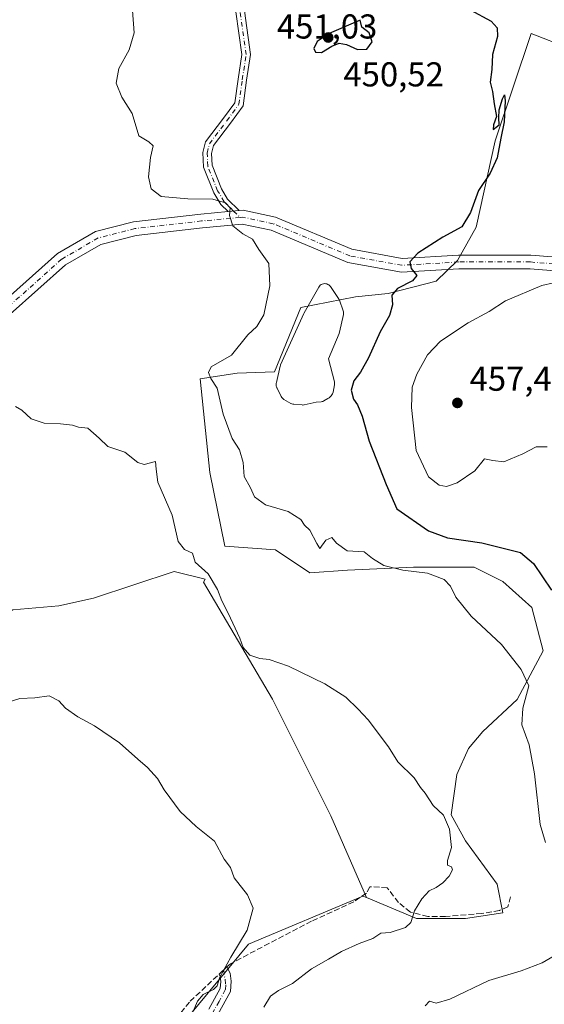
# Model space of a CAD drawing. Units: metres. Extents: x 611230 to 614696, y 4706188 to 4708557.
# Drawn here: x 614369 to 614522, y 4707055 to 4707340 of the extents above; entities that cross this region are included whole.
import ezdxf

# ---------------------------------------------------------------- set-up
doc = ezdxf.new("R2010")
doc.units = ezdxf.units.M
doc.header["$MEASUREMENT"] = 0
doc.linetypes.add('DGN Style 3', pattern=[2.307223458686699, 1.648016756204785, -0.6592067024819142])
doc.linetypes.add('DGN Style 4', pattern=[2.6384748266838614, 1.318413404963828, -0.6592067024819142, 0.001648016756204785, -0.6592067024819142])
for name, color, linetype, lineweight in [('Camino Cxs', 7, 'Continuous', 0), ('Camino eje', 30, 'DGN Style 4', 13), ('Corriente artificial lineal', 4, 'DGN Style 3', 13), ('Corriente artificial lineal oculto', 135, 'DGN Style 4', 13), ('Cultivos herbáceos CxS', 92, 'Continuous', 0), ('Cultivos leñosos CxS', 92, 'Continuous', 0), ('Curva de nivel maestra', 30, 'Continuous', 30), ('Curva de nivel normal', 30, 'Continuous', 0), ('Estanque Cxs', 5, 'Continuous', 0), ('Matorral CxS', 135, 'Continuous', 0), ('Núcleo urbano CxS', 7, 'Continuous', 0), ('Pista no pavimentada Cxs', 111, 'Continuous', 0), ('Pista no pavimentada eje', 91, 'DGN Style 4', 0), ('Punto de cota en terreno', 7, 'Continuous', 0), ('Rótulo de punto de cota en terreno', 7, 'Continuous', 0)]:
    doc.layers.add(name, color=color, linetype=linetype, lineweight=lineweight)
doc.styles.add('Style-Arial', font='txt')

# ---------------------------------------------------------------- blocks, each defined once
blk = doc.blocks.new('5PATER')
at = {"layer": 'Núcleo urbano CxS', "linetype": 'Continuous', "lineweight": 0}
h = blk.add_hatch(color=51, dxfattribs=at)
edge = h.paths.add_edge_path()
edge.add_ellipse((0, 0), major_axis=(-0.1095731443231308, -0.1110710700762829), ratio=0.9994222409660322, start_angle=0, end_angle=360)

msp = doc.modelspace()

# ---------------------------------------------------------------- linework, layer by layer
at = {"layer": 'Camino Cxs', "color": 7, "linetype": 'Continuous', "lineweight": 0, "extrusion": (-0.05125249802655485, -0.004784008411027958, 0.9986742685728722), "elevation": -53566.10964561976, "flags": 128}
msp.add_lwpolyline([(-4629807.045082004, 1047891.203838652), (-4629807.045082005, 1047887.93819399)], dxfattribs=at)
at = {"layer": 'Camino Cxs', "color": 7, "linetype": 'Continuous', "lineweight": 0}
for points in [[(614475.1201, 4707386.6733, 450.4162999999971), (614468.8800999997, 4707381.2601, 450.3840000000055), (614464.7801000001, 4707378.110099999, 450.0239000000002), (614448.4700999996, 4707367.440099999, 449.7937999999995), (614440.3101000005, 4707361.540100001, 449.7219999999944), (614437.5701000001, 4707357.5801, 449.3500000000058), (614435.0897000004, 4707351.847899999, 449.0607000000019), (614434.4901000002, 4707348.223300001, 448.6284000000014), (614434.6705, 4707342.7687, 448.5981999999931), (614436.4411000004, 4707330.051700001, 448.4035000000004), (614435.3043000001, 4707322.580499999, 448.6778999999952), (614434.3110999997, 4707315.1317, 448.0774999999995), (614430.6228999998, 4707310.102299999, 447.7574000000022), (614425.6974999999, 4707303.637700001, 447.2369999999937), (614425.1627000002, 4707301.365300001, 447.0173999999971), (614425.3054999998, 4707297.940300001, 446.889599999995), (614428.0462999997, 4707291.088099999, 445.9242999999988), (614429.8189000003, 4707288.133500001, 445.530899999998), (614433.1801000005, 4707284.8062, 445.4063000000024)], [(614429.9329000004, 4707284.5031, 445.2382000000071), (614427.8369000005, 4707286.5779, 445.2869999999967), (614425.7994999997, 4707289.9735, 445.9856), (614422.8255000003, 4707297.4089, 446.9008999999933), (614422.6507000001, 4707301.603900001, 446.8451999999961), (614423.3859000001, 4707304.728900001, 447.2888999999996), (614428.6205000002, 4707311.599300001, 448.2599999999948), (614431.9172999999, 4707316.095100001, 448.2237000000023), (614432.8290999997, 4707322.933700001, 448.8041999999987), (614433.9146999996, 4707330.067700001, 448.0359000000026), (614432.1929000001, 4707342.4331, 447.9326000000001), (614431.6630999995, 4707346.460100001, 448.1059999999998)], [(614434.6705, 4707342.7687, 448.5981999999931), (614436.4411000004, 4707330.051700001, 448.4035000000004), (614435.3043000001, 4707322.580499999, 448.6778999999952), (614434.3110999997, 4707315.1317, 448.0774999999995), (614430.6228999998, 4707310.102299999, 447.7574000000022), (614425.6974999999, 4707303.637700001, 447.2369999999937), (614425.1627000002, 4707301.365300001, 447.0173999999971), (614425.3054999998, 4707297.940300001, 446.889599999995), (614428.0462999997, 4707291.088099999, 445.9242999999988), (614429.8189000003, 4707288.133500001, 445.530899999998), (614433.1801000005, 4707284.806100001, 445.4063000000024), (614429.9329000004, 4707284.5031, 445.2382000000071), (614427.8369000005, 4707286.5779, 445.2869999999967), (614425.7994999997, 4707289.9735, 445.9856), (614422.8255000003, 4707297.4089, 446.9008999999933), (614422.6507000001, 4707301.603900001, 446.8451999999961), (614423.3859000001, 4707304.728900001, 447.2888999999996), (614428.6205000002, 4707311.599300001, 448.2599999999948), (614431.9172999999, 4707316.095100001, 448.2237000000023), (614432.8290999997, 4707322.933700001, 448.8041999999987), (614433.9146999996, 4707330.067700001, 448.0359000000026), (614432.1929000001, 4707342.4331, 447.9326000000001)], [(614424.3800999997, 4707053.140100001, 436.3574999999983), (614427.6801000005, 4707059.1501, 436.1051000000007), (614427.8701, 4707061.1601, 436.0007999999943), (614427.6901000004, 4707062.620100001, 435.8735000000015), (614427.3501000004, 4707063.2601, 435.7204000000056), (614429.6201, 4707065.370100001, 435.5685999999987), (614430.6001000004, 4707063.540100001, 435.9606000000058), (614430.8901000004, 4707061.200099999, 436.3464999999997), (614430.6101000002, 4707058.2501, 436.7348000000056), (614426.9501, 4707051.600099999, 436.8181000000041)], [(614424.3800999997, 4707053.140100001, 436.3574999999983), (614427.6801000005, 4707059.1501, 436.1051000000007), (614427.8701, 4707061.1601, 436.0007999999943), (614427.6901000004, 4707062.620100001, 435.8735000000015), (614427.3501000004, 4707063.2601, 435.7204000000056), (614429.6201, 4707065.370100001, 435.5685999999987), (614430.6001000004, 4707063.540100001, 435.9606000000058), (614430.8901000004, 4707061.200099999, 436.3464999999997), (614430.6101000002, 4707058.2501, 436.7348000000056), (614426.9501, 4707051.600099999, 436.8181000000041)]]:
    msp.add_polyline3d(points, dxfattribs=at)
at = {"layer": 'Camino eje', "color": 30, "linetype": 'DGN Style 4', "lineweight": 13, "extrusion": (-0.00307782734648017, 0.003046952797540179, 0.9999906214847593), "elevation": 12897.07362328994, "flags": 128}
msp.add_lwpolyline([(614430.0168224889, 4707267.208725431), (614431.8710484859, 4707265.37311691)], dxfattribs=at)
at = {"layer": 'Camino eje', "color": 30, "linetype": 'DGN Style 4', "lineweight": 13}
for points in [[(614431.5565, 4707284.6545, 445.3178999999946), (614428.8278999999, 4707287.355699999, 445.3706999999995), (614426.9228999997, 4707290.5307, 445.8910000000033), (614424.0654999996, 4707297.674500001, 446.8870000000024), (614423.9067000002, 4707301.4845, 446.9342999999935), (614424.5417, 4707304.183300001, 447.2462999999989), (614429.6217, 4707310.8509, 447.9897999999957), (614433.1142999995, 4707315.613299999, 448.0890999999974), (614434.0667000003, 4707322.757099999, 448.7455999999948), (614435.1778999995, 4707330.059699999, 448.2201999999961), (614433.4316999996, 4707342.6009, 448.2366999999941), (614432.6379000006, 4707348.633300001, 448.314400000003)], [(614428.6741000004, 4707064.490700001, 435.6275000000023), (614429.2851, 4707060.175100001, 436.2704999999987), (614429.1451000003, 4707058.700099999, 436.4020000000019), (614427.3151000004, 4707055.3751, 436.3415999999997), (614425.6651, 4707052.370100001, 436.4903000000049)]]:
    msp.add_polyline3d(points, dxfattribs=at)
at = {"layer": 'Corriente artificial lineal', "color": 4, "linetype": 'DGN Style 3', "lineweight": 13}
for points in [[(614511.9301000005, 4707085.7301, 440.9487999999984), (614511.1201, 4707082.850099999, 440.8377999999939), (614508.7401000002, 4707081.7601, 440.8396000000066), (614503.6300999997, 4707080.860099999, 440.7427000000025), (614493.0500999996, 4707079.9801, 440.4177999999956), (614487.9401000004, 4707080.0001, 440.2532000000065), (614482.8400999998, 4707081.290100001, 439.9253999999929), (614479.3800999997, 4707084.040100001, 439.3891000000004), (614476.1601, 4707088.360099999, 439.2891999999993), (614471.0800999999, 4707088.620100001, 438.4922999999981), (614470.0800999999, 4707086.800100001, 438.1757999999973), (614466.4301000005, 4707084.2601, 437.6622000000062), (614454.1901000004, 4707078.640100001, 436.5728999999993), (614430.6201, 4707066.300100001, 434.9706000000006), (614429.6201, 4707065.370100001, 434.9057999999932)], [(614411.9600999998, 4707046.6601, 433.8463000000047), (614418.9101, 4707055.390100001, 434.1594999999944), (614427.3501000004, 4707063.2601, 434.7301000000007)]]:
    msp.add_polyline3d(points, dxfattribs=at)
at = {"layer": 'Corriente artificial lineal oculto', "color": 135, "linetype": 'DGN Style 4', "lineweight": 13, "extrusion": (-0.04145753314753489, -0.03853541630966208, 0.9983968622923262), "elevation": -206427.2513896074, "flags": 128}
msp.add_lwpolyline([(-3029366.206956157, 3648878.80308866), (-3029366.206956157, 3648875.698918805)], dxfattribs=at)
at = {"layer": 'Cultivos herbáceos CxS', "color": 92, "linetype": 'Continuous', "lineweight": 0}
for points in [[(614539.7982999999, 4707327.6787, 455.1419000000024), (614517.8664999995, 4707336.187899999, 451.0195999999996), (614507.4331, 4707304.983899999, 449.9107999999979), (614501.8997, 4707280.001900001, 450.5617999999959), (614496.4923, 4707270.2849, 451.0194999999949), (614490.3192999996, 4707264.356699999, 450.6921000000002), (614476.4266999997, 4707260.7159, 449.501900000003), (614466.9027000006, 4707259.762900001, 448.4738999999972), (614451.0799000004, 4707256.6941, 447.6753999999929), (614443.4244999997, 4707238.000299999, 448.4940000000061), (614432.6064999999, 4707237.640100001, 445.7188000000024), (614421.8315000003, 4707236.0101, 443.0858000000007), (614424.6562999999, 4707208.7631, 443.0417000000016), (614428.9641000004, 4707187.4539, 441.3083000000043), (614443.6832999998, 4707186.369899999, 443.0727999999945), (614453.7125000004, 4707179.683700001, 443.8649000000005), (614464.5777000004, 4707180.519300001, 444.507700000002), (614483.8004999999, 4707181.3551, 446.0671000000002), (614501.3519000001, 4707181.354900001, 447.7376999999979), (614509.7094999999, 4707177.175899999, 447.1631000000052), (614518.0673000002, 4707169.653700001, 447.4480999999942), (614521.4101, 4707157.1171, 446.7829000000056), (614513.8879000006, 4707142.9089, 444.5605000000069), (614503.8585000001, 4707133.715299999, 442.7981), (614499.6794999996, 4707128.7005, 442.0429000000004), (614496.3362999996, 4707121.178500001, 441.241200000004), (614494.6646999996, 4707109.477499999, 440.452099999995), (614498.8432999998, 4707101.955499999, 440.4375), (614508.0367000002, 4707089.4187, 440.7281999999978), (614509.7083000002, 4707081.060900001, 441.0013999999938), (614498.8431000002, 4707079.3893, 440.7480999999971), (614484.6349, 4707079.3893, 440.125199999995), (614470.1593000004, 4707085.5549, 438.1520000000019), (614459.7609000001, 4707109.1887, 438.1742999999988), (614442.8114999998, 4707143.0889, 439.5515000000014), (614422.7802999998, 4707176.9891, 439.7241000000067), (614423.2953000005, 4707177.860500001, 439.9076999999961), (614414.2571, 4707180.120100001, 439.5587999999989), (614390.8837000001, 4707172.329100001, 438.962400000004), (614380.8664999995, 4707170.1031, 438.8513999999996), (614367.5105, 4707168.990300001, 438.8647000000056)], [(614470.1593000004, 4707085.5549, 438.1520000000019), (614484.6349, 4707079.3893, 440.125199999995), (614498.8431000002, 4707079.3893, 440.7480999999971), (614509.7083000002, 4707081.060900001, 441.0013999999938), (614508.0367000002, 4707089.4187, 440.7281999999978), (614498.8432999998, 4707101.955499999, 440.4375), (614494.6646999996, 4707109.477499999, 440.452099999995), (614496.3362999996, 4707121.178500001, 441.241200000004), (614499.6794999996, 4707128.7005, 442.0429000000004), (614503.8585000001, 4707133.715299999, 442.7981), (614513.8879000006, 4707142.9089, 444.5605000000069), (614521.4101, 4707157.1171, 446.7829000000056), (614518.0673000002, 4707169.653700001, 447.4480999999942), (614509.7094999999, 4707177.175899999, 447.1631000000052), (614501.3519000001, 4707181.354900001, 447.7376999999979), (614483.8004999999, 4707181.3551, 446.0671000000002), (614464.5777000004, 4707180.519300001, 444.507700000002), (614453.7125000004, 4707179.683700001, 443.8649000000005), (614443.6832999998, 4707186.369899999, 443.0727999999945), (614428.9641000004, 4707187.4539, 441.3083000000043), (614424.6562999999, 4707208.7631, 443.0417000000016), (614421.8315000003, 4707236.0101, 443.0858000000007), (614432.6064999999, 4707237.640100001, 445.7188000000024), (614443.4244999997, 4707238.000299999, 448.4940000000061), (614451.0799000004, 4707256.6941, 447.6753999999929), (614466.9027000006, 4707259.762900001, 448.4738999999972), (614476.4266999997, 4707260.7159, 449.501900000003), (614490.3192999996, 4707264.356699999, 450.6921000000002), (614496.4923, 4707270.2849, 451.0194999999949), (614501.8997, 4707280.001900001, 450.5617999999959), (614507.4331, 4707304.983899999, 449.9107999999979), (614517.8664999995, 4707336.187899999, 451.0195999999996), (614539.7982999999, 4707327.6787, 455.1419000000024)], [(614470.1593000004, 4707085.5549, 438.1520000000019), (614459.7609000001, 4707109.1887, 438.1742999999988), (614442.8114999998, 4707143.0889, 439.5515000000014), (614422.7802999998, 4707176.9891, 439.7241000000067), (614423.2953000005, 4707177.860500001, 439.9076999999961), (614414.2571, 4707180.120100001, 439.5587999999989), (614390.8837000001, 4707172.329100001, 438.962400000004), (614380.8664999995, 4707170.1031, 438.8513999999996), (614367.5105, 4707168.990300001, 438.8647000000056), (614353.6495000003, 4707160.2631, 438.3699999999953)]]:
    msp.add_polyline3d(points, dxfattribs=at)
at = {"layer": 'Cultivos leñosos CxS', "color": 92, "linetype": 'Continuous', "lineweight": 0}
msp.add_polyline3d([(614470.1593000004, 4707085.5549, 438.1520000000019), (614469.0943, 4707085.9351, 437.9900999999954), (614435.8740999997, 4707071.941299999, 435.1361000000034), (614412.9676999999, 4707044.326500001, 434.3034999999945), (614390.4146999996, 4707033.455499999, 433.2149000000064), (614371.1819000002, 4707033.455900001, 431.7540000000009), (614369.4751000004, 4707029.485900001, 431.3064000000013), (614344.3349000001, 4707055.054099999, 430.8479999999981), (614329.9181000004, 4707089.254100001, 433.6943000000028), (614348.4052999998, 4707111.556299999, 433.7439000000013), (614354.7669000002, 4707124.280099999, 434.6502000000037), (614353.6495000003, 4707160.2631, 438.3699999999953), (614367.5105, 4707168.990300001, 438.8647000000056), (614380.8664999995, 4707170.1031, 438.8513999999996), (614390.8837000001, 4707172.329100001, 438.962400000004), (614414.2571, 4707180.120100001, 439.5587999999989), (614423.2953000005, 4707177.860500001, 439.9076999999961), (614422.7802999998, 4707176.9891, 439.7241000000067), (614442.8114999998, 4707143.0889, 439.5515000000014), (614459.7609000001, 4707109.1887, 438.1742999999988)], close=True, dxfattribs=at)
for points in [[(614470.1593000004, 4707085.5549, 438.1520000000019), (614459.7609000001, 4707109.1887, 438.1742999999988), (614442.8114999998, 4707143.0889, 439.5515000000014), (614422.7802999998, 4707176.9891, 439.7241000000067), (614423.2953000005, 4707177.860500001, 439.9076999999961), (614414.2571, 4707180.120100001, 439.5587999999989), (614390.8837000001, 4707172.329100001, 438.962400000004), (614380.8664999995, 4707170.1031, 438.8513999999996), (614367.5105, 4707168.990300001, 438.8647000000056), (614353.6495000003, 4707160.2631, 438.3699999999953)], [(614470.1593000004, 4707085.5549, 438.1520000000019), (614469.0943, 4707085.9351, 437.9900999999954), (614435.8740999997, 4707071.941299999, 435.1361000000034), (614412.9676999999, 4707044.326500001, 434.3034999999945), (614390.4146999996, 4707033.455499999, 433.2149000000064), (614371.1819000002, 4707033.455900001, 431.7540000000009), (614369.4751000004, 4707029.485900001, 431.3064000000013)]]:
    msp.add_polyline3d(points, dxfattribs=at)
at = {"layer": 'Curva de nivel maestra', "color": 30, "linetype": 'Continuous', "lineweight": 30, "elevation": 450, "flags": 128}
for points in [[(614500.1799999997, 4707343.040100001), (614506.3399999999, 4707339.7601), (614508.0599999996, 4707337.8201), (614508.1799999997, 4707335.300100001), (614506.6500000004, 4707330.110099999), (614506.4500000002, 4707325.710100001), (614506.0099999999, 4707322.040100001), (614506.6699999999, 4707319.380100001), (614507.1200000001, 4707315.710100001), (614507.7999999998, 4707312.040100001), (614506.9299999997, 4707309.690099999), (614506.8700000001, 4707308.300100001), (614508.6399999997, 4707309.690099999), (614508.4800000006, 4707311.710100001), (614508.6100000005, 4707314.040100001), (614509.54, 4707317.200099999), (614510.2000000002, 4707318.350099999), (614510.3799999999, 4707316.620100001), (614510.1100000005, 4707310.530099999), (614509.0800000001, 4707305.8201), (614508.0800000001, 4707300.120100001), (614505.9800000006, 4707295.600099999), (614502.6299999999, 4707290.640100001), (614500.29, 4707284.2301), (614497.7400000002, 4707280.030099999), (614492.3099999996, 4707277.040100001), (614484.9900000002, 4707272.4101), (614482.7000000002, 4707269.9001), (614483.0499999998, 4707267.960100001), (614484.7100000001, 4707265.920100001), (614483.4600000001, 4707264.4001), (614479.0999999996, 4707262.210100001), (614477.4800000006, 4707260.280099999), (614477.6600000003, 4707257.4101), (614476.7599999999, 4707254.3301), (614474.0899999999, 4707249.6501), (614470.6600000003, 4707242.030099999), (614468.4199999999, 4707237.880100001), (614466.4900000002, 4707235.4001), (614465.6299999999, 4707232.6801), (614466.3099999996, 4707230.0601), (614467.4600000001, 4707228.440099999), (614468.8300000001, 4707225.1801), (614470.9400000004, 4707217.880100001), (614475.7800000003, 4707205.340100001), (614478.9100000003, 4707198.280099999), (614488.0800000001, 4707191.840100001), (614493.5999999996, 4707189.880100001), (614503.6200000001, 4707188.4101), (614514.8099999996, 4707185.620100001), (614518.5999999996, 4707182.360099999), (614523.8200000003, 4707174.710100001)], [(614457.0999999996, 4707330.690099999), (614460.04, 4707332.440099999), (614462.2300000006, 4707333.3101), (614464.2800000003, 4707332.9901), (614467.5099999999, 4707331.520099999), (614470.1900000004, 4707331.6501), (614471.7800000003, 4707333.790100001), (614470.8600000005, 4707336.3201), (614468.7999999998, 4707338.030099999), (614468.29, 4707340.020099999), (614459.3099999996, 4707336.1501), (614455.7699999996, 4707333.8201), (614454.8799999999, 4707331.850099999), (614455.3399999999, 4707330.700099999), (614457.0999999996, 4707330.690099999)]]:
    msp.add_lwpolyline(points, dxfattribs=at)
at = {"layer": 'Curva de nivel normal', "color": 30, "linetype": 'Continuous', "lineweight": 0, "flags": 128}
for points, elevation in [([(614522.0899999999, 4707101.470100001), (614520.5099999999, 4707106.700099999), (614518.8899999997, 4707121.380100001), (614517.3099999996, 4707129.770099999), (614515.1900000004, 4707135.610099999), (614515.4800000006, 4707140.440099999), (614517.25, 4707146.890100001), (614515.0099999999, 4707151.610099999), (614509.29, 4707158.940099999), (614500.4600000001, 4707167.100099999), (614496, 4707172.600099999), (614494.5199999996, 4707175.800100001), (614492.6100000005, 4707177.780099999), (614487.8399999999, 4707179.5601), (614480.7100000001, 4707180.5101), (614475.1100000005, 4707181.8201), (614471.8200000003, 4707183.840100001), (614469.4299999997, 4707185.8301), (614464.54, 4707186.090100001), (614461.4600000001, 4707188.3201), (614460.0999999996, 4707189.9801), (614458.29, 4707189.1601), (614456.5999999996, 4707186.710100001), (614455.7000000002, 4707188.2301), (614453.6299999999, 4707192.0801), (614452.1399999997, 4707193.5601), (614451.0599999996, 4707195.130100001), (614447.4199999999, 4707197.460100001), (614440.8200000003, 4707199.390100001), (614437.6200000001, 4707201.720100001), (614436.4299999997, 4707204.350099999), (614434.6200000001, 4707207.6601), (614434.2999999998, 4707211.6801), (614433.2199999997, 4707215.380100001), (614431.1699999999, 4707218.700099999), (614428.5300000003, 4707225.770099999), (614426.8099999996, 4707233.2301), (614424.9600000001, 4707236.110099999), (614424.2599999999, 4707237.780099999), (614425.0800000001, 4707239.5001), (614430.9500000002, 4707242.880100001), (614435.7000000002, 4707248.7601), (614438.29, 4707251.1801), (614440.3200000003, 4707254.530099999), (614442.0899999999, 4707262.9801), (614441.7699999996, 4707269.470100001), (614438.8499999996, 4707273.4901), (614437.0700000003, 4707276.4801), (614434.2400000002, 4707278.050100001), (614431.3099999996, 4707280.4101), (614430.4000000004, 4707283.380100001), (614430.5899999999, 4707285.5601), (614429.2300000006, 4707286.9901), (614425.54, 4707288.110099999), (614418.2800000003, 4707288.1501), (614410.4900000002, 4707288.9101), (614407.6500000004, 4707291.0701), (614406.8399999999, 4707294.590100001), (614407.4400000004, 4707300.190099999), (614408.2000000002, 4707303.620100001), (614406.9600000001, 4707304.710100001), (614404.0899999999, 4707306.4801), (614402.0700000003, 4707312.940099999), (614399.1600000003, 4707317.710100001), (614397.5099999999, 4707321.710100001), (614398.2000000002, 4707326.040100001), (614401.2400000002, 4707331.380100001), (614402.6500000004, 4707336.380100001), (614402.25, 4707342.8101)], 445), ([(614522.5300000003, 4707216.2501), (614519.4000000004, 4707216.290100001), (614515.5199999996, 4707214.1801), (614509.9299999997, 4707211.920100001), (614506.7800000003, 4707212.2401), (614504.3399999999, 4707212.800100001), (614501.54, 4707209.3301), (614496.4500000002, 4707205.780099999), (614493.29, 4707204.710100001), (614491.2000000002, 4707205.120100001), (614488.1100000005, 4707207.550100001), (614484.5700000003, 4707215.200099999), (614483.2100000001, 4707227.710100001), (614483.3899999997, 4707233.540100001), (614484.7599999999, 4707237.380100001), (614487.8399999999, 4707242.960100001), (614491.5999999996, 4707246.9101), (614499.6200000001, 4707252.200099999), (614505.6699999999, 4707255.550100001), (614510.4699999997, 4707258.5701), (614521, 4707263.0101), (614527.7599999999, 4707264.630100001)], 455), ([(614440.3499999996, 4707053.710100001), (614442.29, 4707056.840100001), (614444.6200000001, 4707058.540100001), (614448.6200000001, 4707060.5601), (614454.1699999999, 4707064.8101), (614459.1299999999, 4707067.6601), (614462.8300000001, 4707069.880100001), (614467.9600000001, 4707072.1801), (614471.9600000001, 4707073.590100001), (614474.29, 4707075.170100001), (614476.9600000001, 4707075.380100001), (614481.3899999997, 4707076.840100001), (614482.9500000002, 4707078.280099999), (614484.0499999998, 4707081.640100001), (614486.2000000002, 4707085.120100001), (614488.29, 4707087.4001), (614490.29, 4707088.380100001), (614492.29, 4707089.790100001), (614494.1200000001, 4707091.710100001), (614495.0700000003, 4707093.5101), (614494.8200000003, 4707094.4101), (614493.6500000004, 4707094.9101), (614493.6200000001, 4707096.2301), (614494.7999999998, 4707100.040100001), (614494.2199999997, 4707105.380100001), (614492.4800000006, 4707109.380100001), (614489.4800000006, 4707112.1601), (614487.1500000004, 4707115.7401), (614485.8099999996, 4707117.450099999), (614483.9400000004, 4707120.2401), (614479.1900000004, 4707124.880100001), (614476.5499999998, 4707129.1801), (614470.5899999999, 4707137.0601), (614467.6600000003, 4707140.110099999), (614464.1299999999, 4707143.6601), (614458.0700000003, 4707147.520099999), (614447.5, 4707152.590100001), (614441.8300000001, 4707154.5801), (614439.1299999999, 4707154.860099999), (614436.2800000003, 4707155.840100001), (614434.3099999996, 4707158.0701), (614433.3700000001, 4707160.790100001), (614430, 4707167.960100001), (614428.0999999996, 4707171.620100001), (614426.8899999997, 4707174.9101), (614424.1900000004, 4707179.370100001), (614420.4100000003, 4707182.770099999), (614419.6699999999, 4707185.420100001), (614417.2599999999, 4707186.5101), (614415.5, 4707188.8201), (614413.7199999997, 4707196.380100001), (614409.5899999999, 4707206.040100001), (614409.0499999998, 4707209.8201), (614408.8799999999, 4707211.960100001), (614405.6200000001, 4707211.0801), (614403.79, 4707211.700099999), (614399.9600000001, 4707214.7301), (614395.0800000001, 4707216.380100001), (614392.5800000001, 4707218.7401), (614389.2199999997, 4707221.640100001), (614386.5599999996, 4707221.9801), (614384.7800000003, 4707222.540100001), (614381.3399999999, 4707222.950099999), (614376.5800000001, 4707223.090100001), (614372.8099999996, 4707224.420100001), (614370.0800000001, 4707226.9101), (614368.2199999997, 4707227.950099999)], 440), ([(614419.4199999999, 4707051.520099999), (614421.0800000001, 4707055.440099999), (614422.7400000002, 4707057.350099999), (614425.7000000002, 4707058.8201), (614426.7400000002, 4707059.920100001), (614427.5199999996, 4707062.380100001), (614430.7400000002, 4707068.1601), (614435.5199999996, 4707076.0601), (614437.2199999997, 4707082.420100001), (614435.5800000001, 4707086.280099999), (614431.6699999999, 4707091.1801), (614430.6200000001, 4707094.2501), (614428.7800000003, 4707096.600099999), (614426.0499999998, 4707101.8101), (614420.7100000001, 4707106.0801), (614416, 4707110.450099999), (614411.4000000004, 4707116.710100001), (614409.4500000002, 4707120.040100001), (614406.5700000003, 4707123.2501), (614403.7400000002, 4707125.6501), (614398.4400000004, 4707130.4001), (614391.2199999997, 4707135.300100001), (614386.3300000001, 4707137.880100001), (614382.7599999999, 4707140.4001), (614380.8399999999, 4707142.5601), (614377.9900000002, 4707144.040100001), (614373.8799999999, 4707143.470100001), (614369.5199999996, 4707143.270099999), (614362.9600000001, 4707141.2301)], 435), ([(614487.1699999999, 4707054.050100001), (614488.4299999997, 4707055.420100001), (614490.29, 4707054.8101), (614494.29, 4707056.0601), (614505.6200000001, 4707061.390100001), (614514.9600000001, 4707064.2601), (614521.1200000001, 4707066.5701), (614525.7199999997, 4707069.2601)], 445)]:
    msp.add_lwpolyline(points, dxfattribs=dict(at, elevation=elevation))
at = {"layer": 'Estanque Cxs', "color": 5, "linetype": 'Continuous', "lineweight": 0}
msp.add_polyline3d([(614451.9534999998, 4707228.417400001, 448.1794999999984), (614451.6062000003, 4707228.387, 448.2128999999986), (614451.4446, 4707228.3935, 448.2243000000017), (614448.9972000001, 4707228.5919, 448.3907999999938), (614448.7130000005, 4707228.635700001, 448.4092999999993), (614448.4380999999, 4707228.719799999, 448.423299999995), (614448.1780000003, 4707228.842399999, 448.4331999999995), (614446.1697000006, 4707229.9726, 448.3999999999942), (614445.9242000004, 4707230.137700001, 448.3957999999984), (614445.7057999996, 4707230.337200001, 448.3934000000008), (614445.5192, 4707230.5667, 448.3931000000011), (614445.3685, 4707230.8213, 448.3944999999949), (614444.1562999999, 4707233.269200001, 448.5035000000062), (614444.1020999998, 4707233.382999999, 448.5095000000001), (614443.9955000002, 4707233.6338, 448.5213999999978), (614443.9252000004, 4707233.8972, 448.5299999999989), (614443.8926999997, 4707234.1678, 448.5353000000032), (614443.8986000001, 4707234.440300001, 448.5374000000011), (614443.9428000003, 4707234.7093, 448.5366999999969), (614444.0027999999, 4707234.955900001, 448.534799999994), (614445.0491000004, 4707239.6303, 448.3380999999936), (614445.1206999999, 4707239.874100001, 448.3271999999997), (614445.1798, 4707240.0186, 448.3239999999933), (614451.9797999999, 4707254.9586, 448.280899999998), (614452.0587999999, 4707255.113800001, 448.2728999999963), (614456.2834000001, 4707262.592, 448.3730999999971), (614456.4748000001, 4707262.8698, 448.3847999999998), (614456.7103000004, 4707263.111500001, 448.4069000000018), (614456.983, 4707263.3102, 448.4388999999938), (614457.2851999998, 4707263.460200001, 448.4799999999959), (614457.6083000004, 4707263.5573, 448.5053999999946), (614457.9431999996, 4707263.5986, 448.4882000000071), (614458.2801999999, 4707263.583100001, 448.4771999999939), (614458.6097999997, 4707263.5112, 448.4719000000041), (614458.9227, 4707263.3849, 448.4713999999949), (614459.2099000001, 4707263.207800001, 448.4753999999957), (614459.4632000001, 4707262.9849, 448.4832000000025), (614459.6754000002, 4707262.7226, 448.4945000000008), (614462.0354000004, 4707259.2426, 448.3086999999941), (614462.1122000003, 4707259.120100001, 448.3013999999966), (614462.2641000003, 4707258.791099999, 448.284799999994), (614463.3487999998, 4707255.678099999, 448.2866999999969), (614463.4210999999, 4707255.4134, 448.2930999999954), (614463.4563999996, 4707255.1414, 448.2964999999967), (614463.4541999997, 4707254.8671, 448.2964000000065), (614463.4145000001, 4707254.595600001, 448.292300000001), (614462.3044999996, 4707249.4856, 448.3561999999947), (614462.2295000004, 4707249.226100001, 448.3650000000052), (614462.1984999999, 4707249.146299999, 448.3665000000037), (614459.1392999999, 4707241.7433, 447.9851000000053), (614460.7915000003, 4707235.070800001, 448.1466999999975), (614460.8393000001, 4707234.798000001, 448.153999999995), (614460.8488999996, 4707234.521199999, 448.1530000000057), (614460.8202000001, 4707234.2457, 448.1435000000056), (614460.4552999996, 4707232.1578, 448.0877999999939), (614460.3795999996, 4707231.8618, 448.1146000000008), (614460.2597000003, 4707231.580700001, 448.130799999999), (614460.0983999996, 4707231.3212, 448.1367000000028), (614459.8995000003, 4707231.089299999, 448.1325999999972), (614459.3702999996, 4707230.5602, 448.1171999999933), (614459.2418000001, 4707230.442399999, 448.1135999999969), (614458.9419, 4707230.234300001, 448.0957999999956), (614457.7368999999, 4707229.5647, 448.019100000005), (614457.4831999998, 4707229.4462, 448.0053999999946), (614457.2154999999, 4707229.364200001, 448.0181000000011), (614456.9389000004, 4707229.320499999, 448.0222000000067), (614455.5451999997, 4707229.199300001, 448.0216999999975), (614452.0324999997, 4707228.433, 448.1699999999983)], close=True, dxfattribs=at)
msp.add_polyline3d([(614451.9534999998, 4707228.417400001, 448.1794999999984), (614451.6062000003, 4707228.387, 448.2128999999986), (614451.4446, 4707228.3935, 448.2243000000017), (614448.9972000001, 4707228.5919, 448.3907999999938), (614448.7130000005, 4707228.635700001, 448.4092999999993), (614448.4380999999, 4707228.719799999, 448.423299999995), (614448.1780000003, 4707228.842399999, 448.4331999999995), (614446.1697000006, 4707229.9726, 448.3999999999942), (614445.9242000004, 4707230.137700001, 448.3957999999984), (614445.7057999996, 4707230.337200001, 448.3934000000008), (614445.5192, 4707230.5667, 448.3931000000011), (614445.3685, 4707230.8213, 448.3944999999949), (614444.1562999999, 4707233.269200001, 448.5035000000062), (614444.1020999998, 4707233.382999999, 448.5095000000001), (614443.9955000002, 4707233.6338, 448.5213999999978), (614443.9252000004, 4707233.8972, 448.5299999999989), (614443.8926999997, 4707234.1678, 448.5353000000032), (614443.8986000001, 4707234.440300001, 448.5374000000011), (614443.9428000003, 4707234.7093, 448.5366999999969), (614444.0027999999, 4707234.955900001, 448.534799999994), (614445.0491000004, 4707239.6303, 448.3380999999936), (614445.1206999999, 4707239.874100001, 448.3271999999997), (614445.1798, 4707240.0186, 448.3239999999933), (614451.9797999999, 4707254.9586, 448.280899999998), (614452.0587999999, 4707255.113800001, 448.2728999999963), (614456.2834000001, 4707262.592, 448.3730999999971), (614456.4748000001, 4707262.8698, 448.3847999999998), (614456.7103000004, 4707263.111500001, 448.4069000000018), (614456.983, 4707263.3102, 448.4388999999938), (614457.2851999998, 4707263.460200001, 448.4799999999959), (614457.6083000004, 4707263.5573, 448.5053999999946), (614457.9431999996, 4707263.5986, 448.4882000000071), (614458.2801999999, 4707263.583100001, 448.4771999999939), (614458.6097999997, 4707263.5112, 448.4719000000041), (614458.9227, 4707263.3849, 448.4713999999949), (614459.2099000001, 4707263.207800001, 448.4753999999957), (614459.4632000001, 4707262.9849, 448.4832000000025), (614459.6754000002, 4707262.7226, 448.4945000000008), (614462.0354000004, 4707259.2426, 448.3086999999941), (614462.1122000003, 4707259.120100001, 448.3013999999966), (614462.2641000003, 4707258.791099999, 448.284799999994), (614463.3487999998, 4707255.678099999, 448.2866999999969), (614463.4210999999, 4707255.4134, 448.2930999999954), (614463.4563999996, 4707255.1414, 448.2964999999967), (614463.4541999997, 4707254.8671, 448.2964000000065), (614463.4145000001, 4707254.595600001, 448.292300000001), (614462.3044999996, 4707249.4856, 448.3561999999947), (614462.2295000004, 4707249.226100001, 448.3650000000052), (614462.1984999999, 4707249.146299999, 448.3665000000037), (614459.1392999999, 4707241.7433, 447.9851000000053), (614460.7915000003, 4707235.070800001, 448.1466999999975), (614460.8393000001, 4707234.798000001, 448.153999999995), (614460.8488999996, 4707234.521199999, 448.1530000000057), (614460.8202000001, 4707234.2457, 448.1435000000056), (614460.4552999996, 4707232.1578, 448.0877999999939), (614460.3795999996, 4707231.8618, 448.1146000000008), (614460.2597000003, 4707231.580700001, 448.130799999999), (614460.0983999996, 4707231.3212, 448.1367000000028), (614459.8995000003, 4707231.089299999, 448.1325999999972), (614459.3702999996, 4707230.5602, 448.1171999999933), (614459.2418000001, 4707230.442399999, 448.1135999999969), (614458.9419, 4707230.234300001, 448.0957999999956), (614457.7368999999, 4707229.5647, 448.019100000005), (614457.4831999998, 4707229.4462, 448.0053999999946), (614457.2154999999, 4707229.364200001, 448.0181000000011), (614456.9389000004, 4707229.320499999, 448.0222000000067), (614455.5451999997, 4707229.199300001, 448.0216999999975), (614452.0324999997, 4707228.433, 448.1699999999983), (614451.9534999998, 4707228.417400001, 448.1794999999984)], dxfattribs=at)
at = {"layer": 'Matorral CxS', "color": 135, "linetype": 'Continuous', "lineweight": 0}
for points in [[(614412.9676999999, 4707044.326500001, 434.3034999999945), (614435.8740999997, 4707071.941299999, 435.1361000000034), (614469.0943, 4707085.9351, 437.9900999999954), (614470.1593000004, 4707085.5549, 438.1520000000019), (614484.6349, 4707079.3893, 440.125199999995), (614498.8431000002, 4707079.3893, 440.7480999999971), (614509.7083000002, 4707081.060900001, 441.0013999999938), (614508.0367000002, 4707089.4187, 440.7281999999978), (614498.8432999998, 4707101.955499999, 440.4375), (614494.6646999996, 4707109.477499999, 440.452099999995), (614496.3362999996, 4707121.178500001, 441.241200000004), (614499.6794999996, 4707128.7005, 442.0429000000004), (614503.8585000001, 4707133.715299999, 442.7981), (614513.8879000006, 4707142.9089, 444.5605000000069), (614521.4101, 4707157.1171, 446.7829000000056), (614518.0673000002, 4707169.653700001, 447.4480999999942), (614509.7094999999, 4707177.175899999, 447.1631000000052), (614501.3519000001, 4707181.354900001, 447.7376999999979), (614483.8004999999, 4707181.3551, 446.0671000000002), (614464.5777000004, 4707180.519300001, 444.507700000002), (614453.7125000004, 4707179.683700001, 443.8649000000005), (614443.6832999998, 4707186.369899999, 443.0727999999945), (614428.9641000004, 4707187.4539, 441.3083000000043), (614424.6562999999, 4707208.7631, 443.0417000000016), (614421.8315000003, 4707236.0101, 443.0858000000007), (614432.6064999999, 4707237.640100001, 445.7188000000024), (614443.4244999997, 4707238.000299999, 448.4940000000061), (614451.0799000004, 4707256.6941, 447.6753999999929), (614466.9027000006, 4707259.762900001, 448.4738999999972), (614476.4266999997, 4707260.7159, 449.501900000003), (614490.3192999996, 4707264.356699999, 450.6921000000002), (614496.4923, 4707270.2849, 451.0194999999949), (614501.8997, 4707280.001900001, 450.5617999999959), (614507.4331, 4707304.983899999, 449.9107999999979), (614517.8664999995, 4707336.187899999, 451.0195999999996), (614539.7982999999, 4707327.6787, 455.1419000000024)], [(614470.1593000004, 4707085.5549, 438.1520000000019), (614484.6349, 4707079.3893, 440.125199999995), (614498.8431000002, 4707079.3893, 440.7480999999971), (614509.7083000002, 4707081.060900001, 441.0013999999938), (614508.0367000002, 4707089.4187, 440.7281999999978), (614498.8432999998, 4707101.955499999, 440.4375), (614494.6646999996, 4707109.477499999, 440.452099999995), (614496.3362999996, 4707121.178500001, 441.241200000004), (614499.6794999996, 4707128.7005, 442.0429000000004), (614503.8585000001, 4707133.715299999, 442.7981), (614513.8879000006, 4707142.9089, 444.5605000000069), (614521.4101, 4707157.1171, 446.7829000000056), (614518.0673000002, 4707169.653700001, 447.4480999999942), (614509.7094999999, 4707177.175899999, 447.1631000000052), (614501.3519000001, 4707181.354900001, 447.7376999999979), (614483.8004999999, 4707181.3551, 446.0671000000002), (614464.5777000004, 4707180.519300001, 444.507700000002), (614453.7125000004, 4707179.683700001, 443.8649000000005), (614443.6832999998, 4707186.369899999, 443.0727999999945), (614428.9641000004, 4707187.4539, 441.3083000000043), (614424.6562999999, 4707208.7631, 443.0417000000016), (614421.8315000003, 4707236.0101, 443.0858000000007), (614432.6064999999, 4707237.640100001, 445.7188000000024), (614443.4244999997, 4707238.000299999, 448.4940000000061), (614451.0799000004, 4707256.6941, 447.6753999999929), (614466.9027000006, 4707259.762900001, 448.4738999999972), (614476.4266999997, 4707260.7159, 449.501900000003), (614490.3192999996, 4707264.356699999, 450.6921000000002), (614496.4923, 4707270.2849, 451.0194999999949), (614501.8997, 4707280.001900001, 450.5617999999959), (614507.4331, 4707304.983899999, 449.9107999999979), (614517.8664999995, 4707336.187899999, 451.0195999999996), (614539.7982999999, 4707327.6787, 455.1419000000024)], [(614470.1593000004, 4707085.5549, 438.1520000000019), (614469.0943, 4707085.9351, 437.9900999999954), (614435.8740999997, 4707071.941299999, 435.1361000000034), (614412.9676999999, 4707044.326500001, 434.3034999999945), (614390.4146999996, 4707033.455499999, 433.2149000000064), (614371.1819000002, 4707033.455900001, 431.7540000000009), (614369.4751000004, 4707029.485900001, 431.3064000000013)]]:
    msp.add_polyline3d(points, dxfattribs=at)
at = {"layer": 'Pista no pavimentada Cxs', "color": 111, "linetype": 'Continuous', "lineweight": 0, "extrusion": (-0.05125249802655485, -0.004784008411027958, 0.9986742685728722), "elevation": -53566.10964561976, "flags": 128}
msp.add_lwpolyline([(-4629807.045082004, 1047891.203838652), (-4629807.045082005, 1047887.93819399)], dxfattribs=at)
at = {"layer": 'Pista no pavimentada Cxs', "color": 111, "linetype": 'Continuous', "lineweight": 0}
for points in [[(614276.8053000001, 4707206.4385, 439.3442000000068), (614306.4084999999, 4707220.2851, 441.5173999999971), (614320.9276999999, 4707225.650900001, 442.1435999999958), (614338.5620999997, 4707235.9507, 442.8717999999935), (614364.1272999998, 4707257.7283, 443.2286000000022), (614380.4534999998, 4707272.2939, 443.5296999999992), (614391.5066999998, 4707278.7279, 443.6595999999991), (614402.5450999998, 4707281.528700001, 443.8892999999953), (614422.0673000002, 4707283.7689, 444.9505999999965), (614429.9329000004, 4707284.5031, 445.2382000000071)], [(614364.1272999998, 4707257.7283, 443.2286000000022), (614380.4534999998, 4707272.2939, 443.5296999999992), (614391.5066999998, 4707278.7279, 443.6595999999991), (614402.5450999998, 4707281.528700001, 443.8892999999953), (614422.0673000002, 4707283.7689, 444.9505999999965), (614429.9329000004, 4707284.5031, 445.2382000000071), (614433.1801000005, 4707284.806100001, 445.4063000000024), (614434.2999, 4707284.910700001, 445.4771999999939), (614443.6737000003, 4707282.901900001, 446.1882000000041), (614465.8671000004, 4707273.549100001, 448.4557000000059), (614480.4971000003, 4707270.931100001, 449.6968999999954), (614496.8293000003, 4707271.873299999, 451.4152000000031), (614517.7609000001, 4707271.873299999, 453.8521000000038), (614530.2361000003, 4707270.9011, 455.5200000000041)], [(614433.1801000005, 4707284.8062, 445.4063000000024), (614434.2999, 4707284.910700001, 445.4771999999939), (614443.6737000003, 4707282.901900001, 446.1882000000041), (614465.8671000004, 4707273.549100001, 448.4557000000059), (614480.4971000003, 4707270.931100001, 449.6968999999954), (614496.8293000003, 4707271.873299999, 451.4152000000031), (614517.7609000001, 4707271.873299999, 453.8521000000038), (614530.2361000003, 4707270.9011, 455.5200000000041), (614536.1853, 4707269.371300001, 456.1947999999975), (614546.6278999997, 4707263.9091, 457.292300000001), (614554.2905000001, 4707260.753900001, 457.9879999999976), (614562.9785000002, 4707260.6041, 458.638300000006), (614572.8815000001, 4707261.8421, 459.6380999999965), (614583.1989000002, 4707264.3817, 460.4005999999936), (614596.9770999998, 4707266.1237, 461.6696999999986), (614613.1627000002, 4707270.6809, 462.4961999999941), (614651.1180999996, 4707282.322699999, 464.757500000007), (614673.0707, 4707284.4011, 466.1376000000019)], [(614587.3750999998, 4707260.877900001, 461.0206999999937), (614583.9303000001, 4707260.442299999, 460.8411000000052), (614573.6101000002, 4707257.901900001, 459.8252000000066), (614563.1930999998, 4707256.5999, 458.6980999999942), (614553.4660999998, 4707256.7675, 457.914499999999), (614544.9358999999, 4707260.279899999, 457.2234000000026), (614534.7411000002, 4707265.612700001, 456.2082999999984), (614529.5777000004, 4707266.940300001, 455.4646000000066), (614517.6052999999, 4707267.873299999, 453.8703999999998), (614496.9445000002, 4707267.873299999, 451.3462), (614480.2566999998, 4707266.910499999, 449.8800000000047), (614464.7241000002, 4707269.689900001, 448.4306999999972), (614442.4672999998, 4707279.069700001, 446.0826999999991), (614434.0610999997, 4707280.8709, 445.4284000000043), (614422.4811000006, 4707279.790100001, 444.6156999999948), (614403.2682999996, 4707277.585300001, 443.6873999999953), (614393.0340999998, 4707274.988700001, 443.3809000000037), (614382.8148999996, 4707269.040100001, 443.2927999999956), (614366.7559000002, 4707254.713099999, 443.0007000000041), (614340.8859000001, 4707232.6757, 442.8380999999936), (614322.6426999997, 4707222.020300001, 442.0093000000052), (614321.0081000002, 4707221.416300001, 441.9565000000002)], [(614529.5777000004, 4707266.940300001, 455.4646000000066), (614517.6052999999, 4707267.873299999, 453.8703999999998), (614496.9445000002, 4707267.873299999, 451.3462), (614480.2566999998, 4707266.910499999, 449.8800000000047), (614464.7241000002, 4707269.689900001, 448.4306999999972), (614442.4672999998, 4707279.069700001, 446.0826999999991), (614434.0610999997, 4707280.8709, 445.4284000000043), (614422.4811000006, 4707279.790100001, 444.6156999999948), (614403.2682999996, 4707277.585300001, 443.6873999999953), (614393.0340999998, 4707274.988700001, 443.3809000000037), (614382.8148999996, 4707269.040100001, 443.2927999999956), (614366.7559000002, 4707254.713099999, 443.0007000000041)]]:
    msp.add_polyline3d(points, dxfattribs=at)
at = {"layer": 'Pista no pavimentada eje', "color": 91, "linetype": 'DGN Style 4', "lineweight": 0}
for points in [[(614433.4106999999, 4707282.8189, 445.3291999999929), (614422.2742999997, 4707281.7795, 444.6352000000043), (614402.9067000002, 4707279.5571, 443.7869000000064), (614392.2704999996, 4707276.858300001, 443.4777000000031), (614381.6341000004, 4707270.6669, 443.4109999999928), (614365.4417000003, 4707256.220699999, 443.0942000000068), (614339.7241000002, 4707234.313100001, 442.7848999999987), (614321.7852999996, 4707223.835700001, 442.0497999999934), (614318.7235000003, 4707222.704100001, 441.9291999999987)], [(614591.4748999998, 4707263.408100001, 461.1120999999985), (614583.5645000003, 4707262.411900001, 460.5964999999997), (614573.2456999999, 4707259.871900001, 459.7213000000047), (614563.0856999997, 4707258.6019, 458.6717999999965), (614553.8783, 4707258.760700001, 457.9192999999942), (614545.7818999998, 4707262.094500001, 457.215200000006), (614535.4631000003, 4707267.491900001, 456.040599999993), (614529.9068999998, 4707268.920700001, 455.4333999999944), (614517.6831, 4707269.873299999, 453.8610999999946), (614496.8869000003, 4707269.873299999, 451.3803999999946), (614480.3768999996, 4707268.920700001, 449.784799999994), (614465.2955, 4707271.6195, 448.3898999999947), (614443.0705000004, 4707280.9857, 446.0964999999997), (614434.1804999998, 4707282.890699999, 445.3785000000062), (614433.4106999999, 4707282.8189, 445.3291999999929)]]:
    msp.add_polyline3d(points, dxfattribs=at)

# ---------------------------------------------------------------- block references
at = {"layer": 'Punto de cota en terreno', "color": 7, "linetype": 'Continuous', "lineweight": 0, "xscale": 10, "yscale": 10, "zscale": 10}
for p in [(614459, 4707335, 450.5200000000041), (614496.5, 4707228.99, 457.4400000000023)]:
    msp.add_blockref('5PATER', p, dxfattribs=at)

# ---------------------------------------------------------------- texts
at = {"layer": 'Rótulo de punto de cota en terreno', "color": 7, "linetype": 'Continuous', "lineweight": 0, "style": 'Style-Arial'}
for s, p in [('451,03', (614444.1072000006, 4707334.6996)), ('450,52', (614463.4096999997, 4707320.809)), ('457,44', (614500.0278000003, 4707232.5178))]:
    msp.add_text(s, height=7.000000000000002, dxfattribs=at).set_placement(p)

doc.saveas('drawing.dxf')
